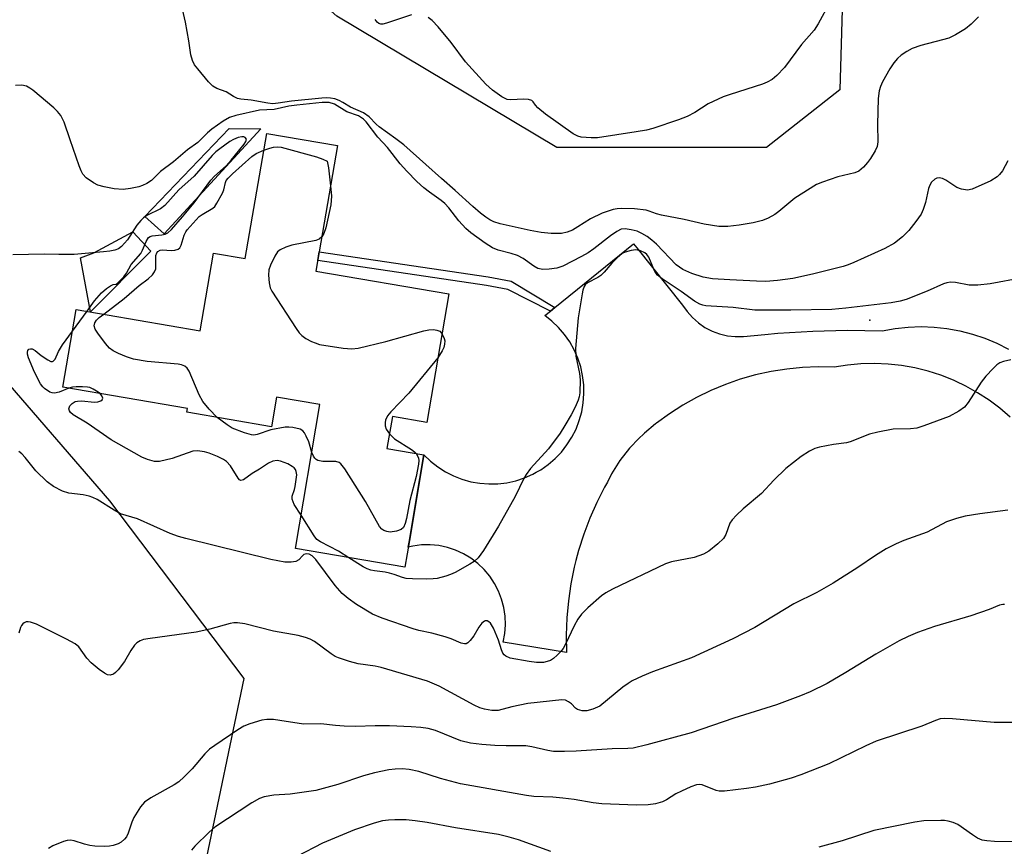
# Model space of a CAD drawing. Units: inches. Extents: x 1249763 to 1255763, y 497455 to 501455.
# Drawn here: x 1250466 to 1250691, y 498125 to 498313 of the extents above; entities that cross this region are included whole.
import ezdxf

# ---------------------------------------------------------------- set-up
doc = ezdxf.new("R2010")
doc.units = ezdxf.units.IN
doc.header["$MEASUREMENT"] = 0
for name, color, linetype in [('BLDG-Footprint', 5, 'Continuous'), ('CULTRL-Pad', 6, 'Continuous'), ('ELEV-Spot Elevation', 7, 'Continuous'), ('NTRL-Trees', 3, 'Continuous'), ('TRANS-Non Street Sidewalk', 7, 'Continuous'), ('TRANS-Road', 130, 'Continuous'), ('Undefined', 1, 'Continuous')]:
    doc.layers.add(name, color=color, linetype=linetype)

msp = doc.modelspace()

# ---------------------------------------------------------------- linework, layer by layer
at = {"layer": 'BLDG-Footprint', "elevation": 361.54}
msp.add_lwpolyline([(1250538.62, 498284.5), (1250533.71, 498255.85), (1250564, 498250.67), (1250558.98, 498221.39), (1250551.15, 498222.74), (1250549.9, 498215.42), (1250558.36, 498213.97), (1250555.02, 498194.5), (1250553.97, 498188.37), (1250529.03, 498192.64), (1250534.64, 498225.44), (1250524.72, 498227.14), (1250523.56, 498220.4), (1250504.27, 498223.7), (1250504.41, 498224.53), (1250476.02, 498229.39), (1250479.06, 498247.14), (1250507.32, 498242.3), (1250510.35, 498259.97), (1250517.6, 498258.72), (1250522.49, 498287.26)], close=True, dxfattribs=at)
at = {"layer": 'CULTRL-Pad'}
for points in [[(1250521.14, 498288.34), (1250499.1, 498264.38), (1250494.69, 498268.35), (1250513.9, 498288.39)], [(1250496.06, 498260.44), (1250482.31, 498246.58), (1250479.99, 498258.92), (1250483.05, 498260.04), (1250491.98, 498264.84)]]:
    msp.add_lwpolyline(points, close=True, dxfattribs=at)
at = {"layer": 'ELEV-Spot Elevation'}
msp.add_point((1250660.06, 498244.68, 359.34), dxfattribs=at)
at = {"layer": 'NTRL-Trees'}
msp.add_lwpolyline([(1250500.23, 498563.82), (1250501.42, 498496.87), (1250546.85, 498434.71), (1250654.44, 498339.08), (1250653.24, 498297.24), (1250636.51, 498284.09), (1250588.69, 498284.09), (1250538.48, 498313.97), (1250475.12, 498370.16), (1250447.63, 498433.52)], dxfattribs=at)
msp.add_lwpolyline([(1250508.39, 498120.49), (1250489.62, 498089.86), (1250457.02, 498097.77), (1250438.24, 498092.83), (1250408.6, 498147.17), (1250369.08, 498190.64), (1250371.06, 498213.37), (1250391.81, 498216.33), (1250405.64, 498236.09), (1250427.38, 498255.85), (1250442.2, 498267.71), (1250452.08, 498262.77), (1250460.97, 498233.13), (1250486.66, 498203.49), (1250517.29, 498162.98)], close=True, dxfattribs=at)
at = {"layer": 'TRANS-Non Street Sidewalk'}
msp.add_lwpolyline([(1250588.21, 498247.6), (1250587.18, 498246.77), (1250577.52, 498251.65), (1250572.59, 498252.57), (1250534.13, 498258.31), (1250534.47, 498260.3), (1250572.96, 498254.55), (1250578.24, 498253.57)], close=True, dxfattribs=at)
at = {"layer": 'TRANS-Road'}
msp.add_lwpolyline([(1250692.05, 498222.61), (1250689.7, 498224.62), (1250687.23, 498226.47), (1250684.64, 498228.16), (1250681.94, 498229.67), (1250679.56, 498230.79), (1250679.15, 498230.99), (1250676.27, 498232.12), (1250673.33, 498233.06), (1250670.33, 498233.8), (1250667.28, 498234.34), (1250664.21, 498234.68), (1250661.12, 498234.81), (1250658.03, 498234.73), (1250654.96, 498234.44), (1250651.9, 498233.95), (1250648.29, 498234.03), (1250644.68, 498233.89), (1250641.08, 498233.54), (1250637.51, 498232.98), (1250633.98, 498232.2), (1250630.5, 498231.22), (1250627.09, 498230.04), (1250623.76, 498228.65), (1250620.51, 498227.07), (1250617.36, 498225.3), (1250614.32, 498223.34), (1250611.4, 498221.21), (1250611.2, 498221.04), (1250608.62, 498218.9), (1250607.21, 498217.6), (1250605.46, 498215.75), (1250605.26, 498215.54), (1250603.06, 498212.69), (1250601.14, 498209.64), (1250600.21, 498207.78), (1250599.54, 498206.64), (1250597.76, 498203.15), (1250596.18, 498199.58), (1250594.79, 498195.92), (1250593.61, 498192.19), (1250593.02, 498189.9), (1250592.63, 498188.4), (1250591.86, 498184.56), (1250591.3, 498180.69), (1250590.96, 498176.8), (1250590.82, 498172.89), (1250590.9, 498168.97), (1250576.39, 498171.3), (1250576.76, 498173.24), (1250576.92, 498175.22), (1250576.85, 498177.2), (1250576.57, 498179.16), (1250576.07, 498181.07), (1250575.36, 498182.92), (1250574.46, 498184.68), (1250573.36, 498186.33), (1250572.09, 498187.85), (1250570.65, 498189.22), (1250569.08, 498190.42), (1250567.38, 498191.43), (1250565.58, 498192.26), (1250563.7, 498192.88), (1250561.76, 498193.29), (1250559.79, 498193.48), (1250557.81, 498193.45), (1250555.85, 498193.21), (1250554.76, 498192.95), (1250555.02, 498194.5), (1250556.6, 498203.69), (1250558.36, 498213.97), (1250559.85, 498212.54), (1250561.48, 498211.25), (1250563.23, 498210.13), (1250565.09, 498209.19), (1250567.02, 498208.44), (1250569.02, 498207.87), (1250571.06, 498207.51), (1250573.13, 498207.35), (1250575.21, 498207.39), (1250577.27, 498207.64), (1250579.3, 498208.09), (1250581.27, 498208.73), (1250583.17, 498209.57), (1250583.98, 498210.02), (1250584.98, 498210.59), (1250586.68, 498211.78), (1250588.26, 498213.13), (1250589.69, 498214.63), (1250590.97, 498216.26), (1250592.09, 498218.01), (1250593.03, 498219.87), (1250593.78, 498221.8), (1250594.34, 498223.8), (1250594.7, 498225.85), (1250594.85, 498227.92), (1250594.8, 498229.99), (1250594.55, 498232.05), (1250594.1, 498234.08), (1250593.45, 498236.05), (1250592.61, 498237.95), (1250591.59, 498239.76), (1250590.4, 498241.46), (1250589.04, 498243.03), (1250587.54, 498244.46), (1250585.9, 498245.74), (1250587.18, 498246.77), (1250588.21, 498247.6), (1250596.55, 498254.32), (1250606.18, 498262.08), (1250606.87, 498261.21), (1250617.31, 498248.14), (1250618.35, 498246.64), (1250619.57, 498245.27), (1250620.94, 498244.07), (1250622.45, 498243.04), (1250624.07, 498242.2), (1250625.78, 498241.57), (1250627.56, 498241.15), (1250629.37, 498240.94), (1250631.2, 498240.96), (1250636.11, 498241.44), (1250639.09, 498241.73), (1250647.02, 498242.2), (1250649.61, 498242.26), (1250654.94, 498242.39), (1250662.88, 498242.29), (1250665.8, 498242.81), (1250668.76, 498243.12), (1250671.72, 498243.22), (1250674.69, 498243.11), (1250677.64, 498242.79), (1250680.56, 498242.26), (1250683.44, 498241.52), (1250686.26, 498240.58), (1250689, 498239.44), (1250691.65, 498238.11)], dxfattribs=at)
at = {"layer": 'Undefined'}
msp.add_line((1250478.21, 498242.19, 360), (1250481.53, 498246.71, 360), dxfattribs=at)
for points, elevation in [([(1250684.81, 498313.87), (1250683.19, 498312.2), (1250681.85, 498311.09), (1250679.6, 498309.77), (1250678.04, 498309), (1250676.62, 498308.57), (1250671.69, 498307.34), (1250669.74, 498306.65), (1250668.45, 498305.91), (1250667.21, 498305.07), (1250666.38, 498304.34), (1250665.52, 498303.33), (1250664.62, 498302), (1250662.94, 498299), (1250662.45, 498297.97), (1250662.16, 498296.99), (1250661.98, 498295.26), (1250661.8, 498289.3), (1250661.86, 498285.37), (1250661.7, 498284.29), (1250661.24, 498283.26), (1250660.22, 498281.52), (1250659.55, 498280.61), (1250658.6, 498279.58), (1250657.56, 498278.7), (1250656.62, 498278.26), (1250652.77, 498277.35), (1250649.25, 498276.19), (1250647.88, 498275.6), (1250642.92, 498272.5), (1250639.28, 498269.47), (1250638.37, 498268.8), (1250636.89, 498267.96), (1250635.59, 498267.42), (1250633.44, 498266.85), (1250630.27, 498266.34), (1250627.65, 498266.08), (1250625.62, 498266.06), (1250622.25, 498266.57), (1250617.69, 498267.62), (1250612.52, 498268.61), (1250611.39, 498268.91), (1250609.74, 498269.55), (1250609, 498269.75), (1250606.38, 498270.04), (1250603.35, 498270.16), (1250602.42, 498270.1), (1250601.49, 498269.93), (1250598.98, 498269.1), (1250596.34, 498267.78), (1250593.46, 498265.94), (1250592.24, 498265.25), (1250590.99, 498264.77), (1250589.69, 498264.48), (1250587.36, 498264.45), (1250585.05, 498264.65), (1250582.55, 498265.13), (1250575.71, 498266.65), (1250574.32, 498267.1), (1250573.38, 498267.55), (1250572.43, 498268.18), (1250571.27, 498269.09), (1250569.47, 498270.61), (1250565.5, 498274.28), (1250562.37, 498276.97), (1250558.8, 498280.22), (1250553.74, 498284.66), (1250551.96, 498286.07), (1250548.1, 498288.77), (1250547.46, 498289.34), (1250545.83, 498291.08), (1250544.58, 498291.98), (1250541.58, 498293.26), (1250539.86, 498294.35), (1250539.02, 498294.78), (1250538.02, 498295.12), (1250537, 498295.33), (1250536.21, 498295.36), (1250535.05, 498295.29), (1250528.13, 498294.59), (1250525.07, 498294.13), (1250523.85, 498294.04), (1250522.75, 498294.15), (1250518.91, 498294.85), (1250516.59, 498295.08), (1250515.84, 498295.25), (1250514.88, 498295.67), (1250513.21, 498296.74), (1250511.1, 498297.54), (1250510.22, 498298.04), (1250509.21, 498299.06), (1250506.75, 498302), (1250506.05, 498302.94), (1250505.55, 498303.86), (1250505.17, 498305.15), (1250504.73, 498308.35), (1250503.98, 498312.63), (1250502.79, 498317.54)], 364), ([(1250650.94, 498317.11), (1250648.27, 498312.26), (1250647.34, 498310.81), (1250644.49, 498307.53), (1250640.55, 498302.32), (1250638.82, 498300.49), (1250637.77, 498299.59), (1250636.6, 498298.92), (1250635.53, 498298.48), (1250628.2, 498296.16), (1250626.57, 498295.57), (1250623.2, 498294.03), (1250620.16, 498292.04), (1250618.4, 498291.1), (1250616.44, 498290.37), (1250610.52, 498288.39), (1250609.09, 498288.03), (1250606.77, 498287.61), (1250597.92, 498286.29), (1250596.52, 498286.23), (1250594.24, 498286.44), (1250593.42, 498286.65), (1250592.4, 498287.19), (1250586.11, 498291.65), (1250584.34, 498293.12), (1250583.78, 498293.71), (1250583.24, 498294.5), (1250582.92, 498294.76), (1250582.19, 498294.98), (1250581.06, 498295.08), (1250578.17, 498294.94), (1250577.35, 498295.01), (1250576.84, 498295.2), (1250576.1, 498295.61), (1250573.97, 498297.13), (1250572.45, 498298.51), (1250567.86, 498303.59), (1250564.55, 498308.03), (1250561.61, 498311.53), (1250560.23, 498313), (1250559.33, 498313.67)], 366), ([(1250555.53, 498314.29), (1250549.8, 498312.39), (1250549, 498312.2), (1250548.49, 498312.17), (1250548.06, 498312.29), (1250547.7, 498312.6), (1250547.25, 498313.24)], 366), ([(1250691.54, 498281.03), (1250690.27, 498278.73), (1250689.65, 498277.88), (1250689.1, 498277.34), (1250687.62, 498276.47), (1250683.41, 498274.55), (1250682.33, 498274.33), (1250680.97, 498274.54), (1250679.91, 498274.95), (1250677.4, 498276.61), (1250676.63, 498276.99), (1250675.84, 498277.11), (1250675.34, 498277.03), (1250674.89, 498276.82), (1250674.12, 498276.17), (1250673.72, 498275.49), (1250673.46, 498274.74), (1250672.72, 498271.53), (1250672.22, 498269.91), (1250671.72, 498268.88), (1250670.56, 498267.2), (1250668.97, 498265.1), (1250667.5, 498263.68), (1250665.67, 498262.26), (1250663.44, 498261.02), (1250656.43, 498257.81), (1250655.11, 498257.29), (1250653.98, 498256.94), (1250646.94, 498255.19), (1250642.47, 498254.19), (1250638.97, 498253.72), (1250636.33, 498253.53), (1250634.2, 498253.56), (1250628.13, 498253.86), (1250624.19, 498254.14), (1250622.05, 498254.51), (1250619.43, 498255.36), (1250617.42, 498256.28), (1250615.9, 498257.31), (1250611.4, 498262.04), (1250610.36, 498262.96), (1250609.29, 498263.76), (1250608.03, 498264.49), (1250606.98, 498264.97), (1250605.63, 498265.32), (1250604.27, 498265.51), (1250603.36, 498265.41), (1250602.34, 498264.92), (1250600.89, 498263.94), (1250597.1, 498260.97), (1250595.77, 498260.01), (1250594.32, 498259.18), (1250589.99, 498256.97), (1250588.66, 498256.55), (1250586.89, 498256.31), (1250585.43, 498256.28), (1250584.36, 498256.5), (1250583.42, 498257), (1250580.97, 498258.75), (1250579.67, 498259.42), (1250578.27, 498259.91), (1250575.27, 498260.64), (1250573.99, 498261.18), (1250572.31, 498262.22), (1250569.02, 498264.59), (1250567.94, 498265.59), (1250566.32, 498267.31), (1250564.06, 498270.29), (1250563.14, 498271.29), (1250562.3, 498272), (1250559.58, 498273.87), (1250558.33, 498274.84), (1250556.69, 498276.31), (1250554.45, 498278.63), (1250552.91, 498280.35), (1250550.03, 498284.02), (1250547.85, 498286.4), (1250545.18, 498289.88), (1250544.59, 498290.53), (1250543.46, 498291.28), (1250540.77, 498292.19), (1250537.92, 498293.91), (1250536.74, 498294.31), (1250535.15, 498294.31), (1250529.33, 498293.72), (1250527.57, 498293.46), (1250524.19, 498292.74), (1250520.87, 498292.56), (1250515.43, 498291.33), (1250514.01, 498290.91), (1250512.52, 498290.09), (1250509.94, 498288.27), (1250508.95, 498287.43), (1250506.75, 498285.23), (1250504.42, 498283.5), (1250501.19, 498280.81), (1250498.25, 498278.61), (1250496.22, 498276.57), (1250495.11, 498275.82), (1250494.14, 498275.36), (1250493.35, 498275.1), (1250491.41, 498274.72), (1250489.74, 498274.51), (1250487.71, 498274.63), (1250485.39, 498275.07), (1250483.98, 498275.5), (1250482.95, 498276.02), (1250481.29, 498277.15), (1250480.53, 498277.97), (1250480.14, 498278.75), (1250479.72, 498279.86), (1250477.63, 498285.78), (1250476.3, 498289.84), (1250475.5, 498291.34), (1250474.78, 498292.25), (1250473.97, 498293.09), (1250469.14, 498297.1), (1250468.43, 498297.62), (1250467.68, 498298.04), (1250466.6, 498298.25), (1250465.21, 498298.22)], 362), ([(1250481.53, 498246.71), (1250483.23, 498249.12), (1250484.84, 498250.92), (1250485.94, 498251.88), (1250486.83, 498252.52), (1250487.47, 498252.81), (1250488.14, 498252.94), (1250488.47, 498253.14), (1250489.92, 498254.58), (1250490.48, 498255.38), (1250491.54, 498257.39), (1250493.74, 498259.89), (1250494.13, 498260.62), (1250494.97, 498262.66), (1250495.5, 498263.52), (1250495.89, 498263.79), (1250496.36, 498263.93), (1250498.54, 498264.14), (1250499.34, 498264.31), (1250499.95, 498264.62), (1250500.75, 498265.33), (1250503.3, 498268.22), (1250505.95, 498271.47), (1250509.72, 498276.64), (1250510.61, 498277.56), (1250513.21, 498279.86), (1250514.41, 498281.15), (1250517.38, 498284.8), (1250517.76, 498285.45), (1250517.85, 498285.94), (1250517.6, 498286.34), (1250517.24, 498286.49), (1250516.79, 498286.51), (1250515.98, 498286.32), (1250514.88, 498285.86), (1250514.11, 498285.43), (1250511.78, 498283.77), (1250510.9, 498283.05), (1250510.08, 498282.22), (1250505.95, 498277.55), (1250502.46, 498274.44), (1250499.28, 498270.81), (1250498.28, 498270.06), (1250495.16, 498268.53), (1250494.42, 498268.02), (1250493.77, 498267.45), (1250492.85, 498266.36), (1250490.73, 498263.02), (1250489.35, 498261.49), (1250488.65, 498260.99), (1250487.84, 498260.66), (1250486.7, 498260.4), (1250485.25, 498260.24), (1250478.59, 498259.7), (1250475.05, 498259.66), (1250471.74, 498259.75), (1250464.59, 498259.58)], 360), ([(1250521.84, 498283.44), (1250523.22, 498283.93), (1250524.06, 498284.13), (1250524.91, 498284.2), (1250525.77, 498284.12), (1250533.87, 498281.93), (1250535.32, 498281.42), (1250536.28, 498280.97), (1250536.6, 498279.39), (1250537.04, 498275.3)], 362), ([(1250485.35, 498246.06), (1250489.97, 498249.67), (1250493.41, 498252.58), (1250495.46, 498254.1), (1250496.44, 498255.05), (1250496.91, 498255.68), (1250497.19, 498256.39), (1250497.22, 498259.44), (1250497.4, 498260.01), (1250497.67, 498260.34), (1250498.22, 498260.64), (1250498.71, 498260.73), (1250500.73, 498260.6), (1250501.56, 498260.64), (1250502.28, 498260.87), (1250502.65, 498261.15), (1250502.98, 498261.78), (1250503.69, 498264.11), (1250504.05, 498264.84), (1250504.38, 498265.29), (1250507.11, 498268.31), (1250507.8, 498268.8), (1250510.21, 498270.26), (1250510.62, 498270.64), (1250511.14, 498271.33), (1250512.43, 498273.61), (1250512.71, 498274.42), (1250513.08, 498276.06), (1250513.27, 498276.5), (1250513.68, 498277.06), (1250514.71, 498278.09), (1250519.07, 498282.03), (1250520.05, 498282.67), (1250521.84, 498283.44)], 362), ([(1250537.04, 498275.3), (1250537.23, 498272.94), (1250537.11, 498271), (1250535.97, 498265.78), (1250535.49, 498264.46), (1250535.06, 498263.7)], 362), ([(1250535.06, 498263.7), (1250534.43, 498263.13), (1250533.71, 498262.82), (1250528.18, 498261.82), (1250526.83, 498261.36), (1250525.57, 498260.76), (1250524.95, 498260.24), (1250524.34, 498259.3), (1250523.33, 498257.22), (1250522.98, 498256.14), (1250522.92, 498254.99), (1250523.08, 498253.23), (1250523.3, 498252.09), (1250523.62, 498251.28), (1250529.17, 498242.76), (1250529.87, 498241.8), (1250530.48, 498241.18), (1250531.44, 498240.54), (1250532.73, 498239.84), (1250533.51, 498239.5), (1250534.54, 498239.18), (1250539.93, 498238.3), (1250541.92, 498238.13), (1250543.36, 498238.35), (1250549.68, 498239.86), (1250558.3, 498242.25), (1250559.47, 498242.51), (1250560.5, 498242.56), (1250561.26, 498242.44), (1250561.97, 498242.15), (1250562.46, 498241.67)], 362), ([(1250694.85, 498254.32), (1250687.51, 498252.98), (1250684.67, 498252.69), (1250682.7, 498252.69), (1250679.56, 498253.27), (1250678.42, 498253.36), (1250677.62, 498253.24), (1250676.83, 498252.99), (1250673.16, 498251.29), (1250668.35, 498249.41), (1250666.93, 498249.01), (1250664.94, 498248.66), (1250654.61, 498247.45), (1250651.36, 498247.15), (1250642.05, 498246.96), (1250633.79, 498246.99), (1250628.87, 498247.62), (1250622.67, 498247.94), (1250621.93, 498248.08), (1250621.3, 498248.32), (1250620.08, 498249.05), (1250617.01, 498251.23), (1250612.72, 498254.11), (1250611.6, 498254.98), (1250611.22, 498255.39), (1250610.91, 498255.91), (1250609.66, 498259.02), (1250609.16, 498259.67), (1250608.74, 498260.02), (1250607.75, 498260.5), (1250606.68, 498260.71), (1250605.6, 498260.59), (1250604.27, 498260.23), (1250603.53, 498259.86), (1250602.41, 498258.94), (1250601.18, 498257.69), (1250599.47, 498255.67), (1250598.67, 498254.88), (1250598, 498254.42), (1250595.65, 498253.19), (1250595.13, 498252.73), (1250594.87, 498252.34), (1250594.61, 498251.56), (1250594.44, 498250.71), (1250593.56, 498245.26), (1250592.94, 498238.24), (1250592.99, 498236.5), (1250593.79, 498232.52), (1250593.98, 498231.08), (1250593.91, 498228.12), (1250593.78, 498227.25), (1250593.53, 498226.44), (1250592.84, 498224.88), (1250591.91, 498223.1), (1250590.52, 498220.65), (1250589.41, 498218.95), (1250586.78, 498215.36), (1250582.67, 498210.86), (1250581.66, 498209.53), (1250581.11, 498208.57), (1250579.13, 498204.5), (1250575.37, 498197.77), (1250571.92, 498192.17), (1250570.73, 498190.53), (1250569.8, 498189.69), (1250568.82, 498189.05), (1250565.45, 498187.17), (1250564.42, 498186.69), (1250563.34, 498186.31), (1250561.33, 498185.82), (1250560.46, 498185.7), (1250558.99, 498185.67), (1250555.73, 498185.71), (1250554.27, 498185.82), (1250553.45, 498186.03), (1250551.58, 498186.74), (1250550.53, 498187.05), (1250549.48, 498187.25), (1250547.06, 498187.53), (1250546.2, 498187.73), (1250545.37, 498188.01), (1250544.48, 498188.44), (1250541.24, 498190.55)], 360), ([(1250511.17, 498222.52), (1250509.34, 498224.38), (1250507.89, 498226.15), (1250507.11, 498227.69), (1250504.82, 498233.05), (1250504.37, 498233.75), (1250503.8, 498234.24), (1250503.07, 498234.51), (1250502.26, 498234.65), (1250495.25, 498235.28), (1250492.14, 498235.83), (1250490.52, 498236.32), (1250488.71, 498237.07), (1250487.5, 498237.71), (1250486.66, 498238.34), (1250485.71, 498239.41), (1250483.96, 498241.72), (1250483.36, 498242.66), (1250483.12, 498243.37), (1250483.26, 498244.06), (1250483.64, 498244.71), (1250484.31, 498245.34), (1250485.35, 498246.06)], 362), ([(1250477.36, 498229.17), (1250475.13, 498228.28), (1250474.06, 498228.05), (1250473.54, 498228.1), (1250473.03, 498228.29), (1250471.82, 498229.08), (1250471.4, 498229.47), (1250470.9, 498230.18), (1250469.54, 498232.81), (1250468.16, 498236.11), (1250467.95, 498236.92), (1250467.93, 498237.38), (1250468.02, 498237.78), (1250468.26, 498238.06), (1250468.61, 498238.18), (1250469.02, 498238.16), (1250469.69, 498237.79), (1250471.08, 498236.66), (1250472.54, 498235.62), (1250473.23, 498235.28), (1250473.63, 498235.24), (1250473.8, 498235.32), (1250474.22, 498235.8), (1250475.03, 498237.55), (1250475.92, 498239.1), (1250478.21, 498242.19)], 360), ([(1250562.46, 498241.67), (1250562.97, 498240.55), (1250563.08, 498239.98), (1250563.07, 498239.26), (1250562.85, 498238.45), (1250562.5, 498237.67), (1250561.51, 498236.14)], 362), ([(1250692.24, 498235.66), (1250690.54, 498235.29), (1250689.73, 498234.99), (1250689, 498234.52), (1250688.14, 498233.7), (1250686.52, 498231.93), (1250685.47, 498230.53), (1250682.45, 498225.9), (1250681.61, 498224.85), (1250680.38, 498223.96), (1250678.13, 498222.77), (1250672.4, 498220.6), (1250670.75, 498220.07), (1250669.36, 498219.89), (1250665.34, 498219.83), (1250661.9, 498219.19), (1250659.94, 498218.69), (1250655.56, 498216.95), (1250654.76, 498216.76), (1250651.76, 498216.35), (1250648.58, 498215.77), (1250647.49, 498215.44), (1250646.26, 498214.85), (1250644.37, 498213.63), (1250640.91, 498210.91), (1250638.14, 498208.23), (1250635.32, 498205.16), (1250631.19, 498201.68), (1250629.66, 498200.24), (1250628.65, 498199.16), (1250628.15, 498198.45), (1250627.22, 498195.85), (1250626.68, 498194.92), (1250625.41, 498193.69), (1250623.32, 498192.01), (1250622.08, 498191.36), (1250620, 498190.6), (1250614.81, 498189.58), (1250613.42, 498189.14), (1250601.34, 498183.39), (1250599.81, 498182.56), (1250598.87, 498181.86), (1250595.75, 498179.15), (1250594.3, 498177.7), (1250593.48, 498176.5), (1250592.58, 498174.99), (1250590.63, 498170.81), (1250590.08, 498169.81), (1250589.57, 498169.13), (1250588.77, 498168.33), (1250587.91, 498167.6), (1250587.21, 498167.14), (1250586.45, 498166.85), (1250585.64, 498166.67), (1250584.05, 498166.63), (1250582.35, 498166.86), (1250577.99, 498167.67), (1250577.01, 498168.09), (1250576.64, 498168.38), (1250576.34, 498168.78), (1250576.05, 498169.52), (1250575.39, 498171.74), (1250574.25, 498174.51), (1250573.52, 498175.6), (1250573.14, 498175.94), (1250572.75, 498176.12), (1250572.35, 498176.12), (1250572.15, 498176.05), (1250571.56, 498175.59), (1250570.87, 498174.73), (1250569.71, 498172.77), (1250568.89, 498171.64), (1250568.34, 498171.11), (1250567.97, 498170.93), (1250567.6, 498170.88), (1250566.87, 498171.04), (1250564.57, 498172.05), (1250563.19, 498172.51), (1250560.13, 498173.33), (1250557.2, 498173.97), (1250555.87, 498174.35), (1250548.79, 498176.78), (1250546.61, 498177.7), (1250542.95, 498179.85), (1250541.04, 498181.24), (1250539.68, 498182.37), (1250538.08, 498184.23), (1250533.7, 498190.15), (1250532.88, 498190.95), (1250532.17, 498191.33), (1250531.52, 498191.42), (1250530.95, 498191.25), (1250530.62, 498190.99), (1250529.8, 498190.08), (1250529.14, 498189.7), (1250528.04, 498189.49), (1250526.59, 498189.5), (1250523.44, 498190.16), (1250504.03, 498194.89), (1250502.34, 498195.39), (1250500.45, 498196.1), (1250493.01, 498199.42), (1250489.14, 498200.55), (1250487.66, 498201.37), (1250483.81, 498203.79), (1250482.81, 498204.3), (1250482.02, 498204.56), (1250480.65, 498204.85), (1250477.32, 498205.27), (1250475.94, 498205.73), (1250473.82, 498206.79), (1250472.39, 498207.86), (1250469.82, 498210.36), (1250467.42, 498213.41), (1250466.6, 498214.22), (1250465.94, 498214.73)], 358), ([(1250561.51, 498236.14), (1250554.88, 498228.06), (1250550.78, 498223.8), (1250550.04, 498222.9), (1250549.6, 498221.91), (1250549.52, 498221.39), (1250549.52, 498220.6), (1250549.74, 498219.84), (1250550.47, 498218.77)], 362), ([(1250530.32, 498200.22), (1250528.78, 498202.64), (1250528.28, 498203.89), (1250528.28, 498204.58), (1250528.81, 498206.06), (1250528.99, 498206.8), (1250529.33, 498209.47), (1250529.24, 498210.21), (1250529.05, 498210.65), (1250528.73, 498211.04), (1250528.3, 498211.37), (1250527.28, 498211.91), (1250525.66, 498212.56), (1250524.86, 498212.7), (1250523.9, 498212.58), (1250522.89, 498212.09), (1250520.86, 498210.71), (1250519.15, 498209.73), (1250517.16, 498208.33), (1250516.61, 498208.17), (1250516.29, 498208.33), (1250515.99, 498208.66), (1250514.22, 498211.47), (1250513.3, 498212.51), (1250512.6, 498212.96), (1250511.28, 498213.58), (1250509.37, 498214.36), (1250508.29, 498214.68), (1250506.69, 498214.92), (1250505.61, 498214.82), (1250500.89, 498213.15), (1250498.03, 498212.44), (1250496.9, 498212.45), (1250495.27, 498212.91), (1250494, 498213.5), (1250487, 498217.41), (1250481.56, 498221.23), (1250478.36, 498223.15), (1250477.74, 498223.65), (1250477.47, 498223.99), (1250477.35, 498224.5), (1250477.61, 498225.13), (1250478.14, 498225.7), (1250478.82, 498226.13), (1250479.36, 498226.26), (1250480.24, 498226.29), (1250483.19, 498225.99), (1250483.95, 498226.07), (1250484.64, 498226.32), (1250484.96, 498226.56), (1250485.09, 498226.88), (1250484.91, 498227.46), (1250484.49, 498227.94)], 360), ([(1250484.49, 498227.94), (1250483.7, 498228.54), (1250482.94, 498228.98), (1250482.14, 498229.32), (1250481.58, 498229.44), (1250480.44, 498229.52), (1250479, 498229.51), (1250478.16, 498229.42), (1250477.36, 498229.17)], 360), ([(1250532.78, 498214.54), (1250532.08, 498216.93), (1250531.52, 498218.28), (1250531.1, 498219.01), (1250530.76, 498219.43), (1250530.1, 498219.86), (1250528.42, 498220.25), (1250527.55, 498220.34), (1250526.66, 498220.3), (1250523.45, 498219.7), (1250520.32, 498218.63), (1250519.57, 498218.51), (1250519.05, 498218.53), (1250517.41, 498218.98), (1250514.63, 498220.04), (1250513.43, 498220.8), (1250511.17, 498222.52)], 362), ([(1250550.47, 498218.77), (1250551.61, 498217.66), (1250555.52, 498215.18), (1250556.19, 498214.67), (1250556.55, 498214.28)], 362), ([(1250556.55, 498214.28), (1250556.94, 498213.65), (1250557.11, 498213.2), (1250557.19, 498212.7), (1250557.12, 498211.88), (1250556.56, 498209.09), (1250555.14, 498203.6), (1250554.37, 498199.48), (1250554.09, 498198.33), (1250553.66, 498197.45), (1250553.14, 498196.97), (1250552.1, 498196.57), (1250550.68, 498196.38), (1250549.91, 498196.5), (1250549.17, 498196.76), (1250548.75, 498197.02), (1250548.19, 498197.65), (1250545.04, 498203.33), (1250540.28, 498210.82), (1250539.42, 498211.94), (1250539, 498212.26), (1250538.23, 498212.47), (1250535.25, 498212.48), (1250534.14, 498212.68), (1250533.76, 498212.9), (1250533.44, 498213.21), (1250533.15, 498213.66), (1250532.78, 498214.54)], 362), ([(1250691.56, 498201.41), (1250685.13, 498200.52), (1250681.8, 498199.99), (1250679.82, 498199.47), (1250677.56, 498198.71), (1250673.12, 498196.34), (1250667.78, 498194.49), (1250666.04, 498193.72), (1250663.8, 498192.55), (1250661.33, 498191.07), (1250657.32, 498188.29), (1250651.72, 498184.73), (1250647.97, 498182.59), (1250642.74, 498180.03), (1250633.81, 498174.64), (1250628.82, 498172.03), (1250619.34, 498167.71), (1250610.44, 498164.5), (1250608.1, 498163.55), (1250605.86, 498162.45), (1250604.89, 498161.9), (1250603.68, 498161.03), (1250598.43, 498156.73), (1250596.88, 498156.01), (1250595.53, 498155.62), (1250594.43, 498155.64), (1250593.38, 498155.97), (1250592.93, 498156.26), (1250591.97, 498157.21), (1250591.33, 498157.71), (1250590.61, 498158.05), (1250589.8, 498158.17), (1250582.02, 498157.3), (1250578.38, 498156.58), (1250575.24, 498155.75), (1250573.86, 498155.72), (1250572.14, 498155.98), (1250571.1, 498156.33), (1250569.82, 498156.9), (1250561.8, 498161.26), (1250559.16, 498162.39), (1250548.63, 498165.52), (1250547.24, 498165.81), (1250543.38, 498166.32), (1250541.39, 498166.87), (1250538.87, 498167.7), (1250538.09, 498168.06), (1250537.15, 498168.64), (1250533.36, 498171.41), (1250532.38, 498171.94), (1250531.34, 498172.36), (1250529.69, 498172.79), (1250524.02, 498173.78), (1250517.51, 498175.47), (1250515.81, 498175.71), (1250514.97, 498175.69), (1250514.16, 498175.54), (1250509.53, 498174.27), (1250506.43, 498173.6), (1250495.89, 498172.15), (1250494.42, 498171.88), (1250493.59, 498171.62), (1250492.87, 498171.17), (1250492.3, 498170.57), (1250491.52, 498169.41), (1250490.05, 498166.9), (1250488.6, 498164.99), (1250488, 498164.36), (1250487.56, 498164.03), (1250486.81, 498163.8), (1250486.19, 498163.88), (1250485.49, 498164.21), (1250484.29, 498165.08), (1250482.44, 498166.61), (1250481.43, 498167.66), (1250479.61, 498170.22), (1250478.77, 498170.91), (1250476.81, 498171.99), (1250469.96, 498175.4), (1250468.61, 498175.88), (1250468.07, 498175.94), (1250467.62, 498175.89), (1250467.19, 498175.73), (1250466.83, 498175.48), (1250466.55, 498175.1), (1250466.33, 498174.63), (1250465.96, 498173.33)], 356), ([(1250541.24, 498190.55), (1250538.86, 498192.03), (1250534.78, 498194.15), (1250533.95, 498194.7), (1250533.29, 498195.52), (1250530.32, 498200.22)], 360), ([(1250690.79, 498179.88), (1250690.35, 498179.89), (1250689.63, 498179.69), (1250687.29, 498178.72), (1250683.08, 498177.31), (1250674.78, 498174.83), (1250670.9, 498173.49), (1250668.77, 498172.61), (1250666.71, 498171.6), (1250661.42, 498168.57), (1250654.58, 498164.38), (1250650.3, 498161.87), (1250646.41, 498159.95), (1250644.27, 498159.03), (1250638.75, 498156.98), (1250629, 498153.94), (1250619.32, 498150.61), (1250609.15, 498147.86), (1250606.07, 498147.15), (1250604.82, 498147.03), (1250601.31, 498146.96), (1250593.07, 498146.41), (1250590.41, 498146.33), (1250587.91, 498146.4), (1250586.61, 498146.59), (1250582.95, 498147.45), (1250581.55, 498147.68), (1250577.08, 498147.67), (1250574.48, 498147.75), (1250571.58, 498147.95), (1250568.97, 498148.24), (1250566.8, 498148.82), (1250561.01, 498151.13), (1250559.31, 498151.59), (1250557.65, 498151.83), (1250555.41, 498152.01), (1250550.53, 498152.18), (1250547.19, 498152.2), (1250542.76, 498152.1), (1250540.18, 498152.17), (1250538.18, 498152.3), (1250534.81, 498152.66), (1250530.9, 498152.63), (1250525.48, 498153.47), (1250524, 498153.63), (1250522.53, 498153.67), (1250521.39, 498153.5), (1250518.6, 498152.68), (1250517.28, 498152.14), (1250515.87, 498151.27), (1250510.62, 498147.75), (1250509.45, 498146.86), (1250508.35, 498145.86), (1250505.49, 498142.39), (1250503.69, 498140.59), (1250502.43, 498139.47), (1250501.37, 498138.75), (1250496.06, 498135.78), (1250494.62, 498134.81), (1250493.7, 498133.75), (1250492.19, 498131.31), (1250491.72, 498130.25), (1250490.9, 498127.73), (1250490.53, 498126.95), (1250490.08, 498126.36), (1250489.31, 498125.7), (1250488.6, 498125.31), (1250487.5, 498124.93), (1250486.65, 498124.78), (1250485.54, 498124.74), (1250483.29, 498124.82), (1250482.17, 498124.95), (1250480.92, 498125.25), (1250478.55, 498126), (1250477.75, 498126.15), (1250476.94, 498126.1), (1250476.12, 498125.86), (1250473.69, 498124.85), (1250472.75, 498124.28)], 354), ([(1250693.3, 498152.98), (1250688.43, 498152.99), (1250678.9, 498153.8), (1250677.19, 498153.87), (1250676.08, 498153.78), (1250675.05, 498153.46), (1250671.89, 498152.14), (1250661.5, 498148.73), (1250659.14, 498147.67), (1250650.68, 498143.56), (1250644.33, 498141.07), (1250642.07, 498140.32), (1250637.17, 498138.93), (1250634, 498138.25), (1250631.95, 498137.92), (1250626.89, 498137.36), (1250625.71, 498137.35), (1250624.98, 498137.48), (1250621.82, 498138.76), (1250621.25, 498138.82), (1250620.5, 498138.74), (1250619.22, 498138.34), (1250617.11, 498137.36), (1250615.82, 498136.68), (1250613.69, 498135.36), (1250612.77, 498134.9), (1250611.14, 498134.46), (1250609.48, 498134.18), (1250606.81, 498134.15), (1250598.95, 498134.47), (1250596.96, 498134.69), (1250592.6, 498135.4), (1250590.05, 498135.7), (1250587.78, 498135.92), (1250583.43, 498136.14), (1250581.75, 498136.33), (1250566.71, 498139.02), (1250562.1, 498140.23), (1250557.21, 498141.84), (1250555.01, 498142.24), (1250553.35, 498142.4), (1250551.75, 498142.35), (1250550.33, 498142.2), (1250547.04, 498141.53), (1250544.58, 498140.83), (1250538.68, 498138.81), (1250533.7, 498137.5), (1250527.84, 498136.65), (1250524.13, 498136.39), (1250521.92, 498136.03), (1250520.86, 498135.62), (1250519.09, 498134.65), (1250510.63, 498129.14), (1250509.33, 498128.01), (1250506.07, 498124.76), (1250505.32, 498123.89)], 352), ([(1250587.28, 498123.55), (1250579.93, 498126.2), (1250577.78, 498126.86), (1250575.33, 498127.45), (1250565.52, 498128.97), (1250559.11, 498130.2), (1250556.31, 498130.57), (1250554.33, 498130.75), (1250551.7, 498130.8), (1250550.26, 498130.74), (1250548.87, 498130.55), (1250546.98, 498130.05), (1250542.53, 498128.53), (1250535.23, 498125.44), (1250529.37, 498122.44)], 350), ([(1250692.52, 498125.74), (1250688.46, 498125.83), (1250686.75, 498125.98), (1250685.65, 498126.19), (1250684.64, 498126.64), (1250683.44, 498127.34), (1250680.1, 498129.73), (1250679.05, 498130.17), (1250677.95, 498130.49), (1250677.1, 498130.62), (1250676.22, 498130.66), (1250672.36, 498130.55), (1250670.31, 498130.26), (1250660.97, 498128.36), (1250653.72, 498126.03), (1250648.42, 498124.52)], 350)]:
    msp.add_lwpolyline(points, dxfattribs=dict(at, elevation=elevation))

doc.saveas('drawing.dxf')
